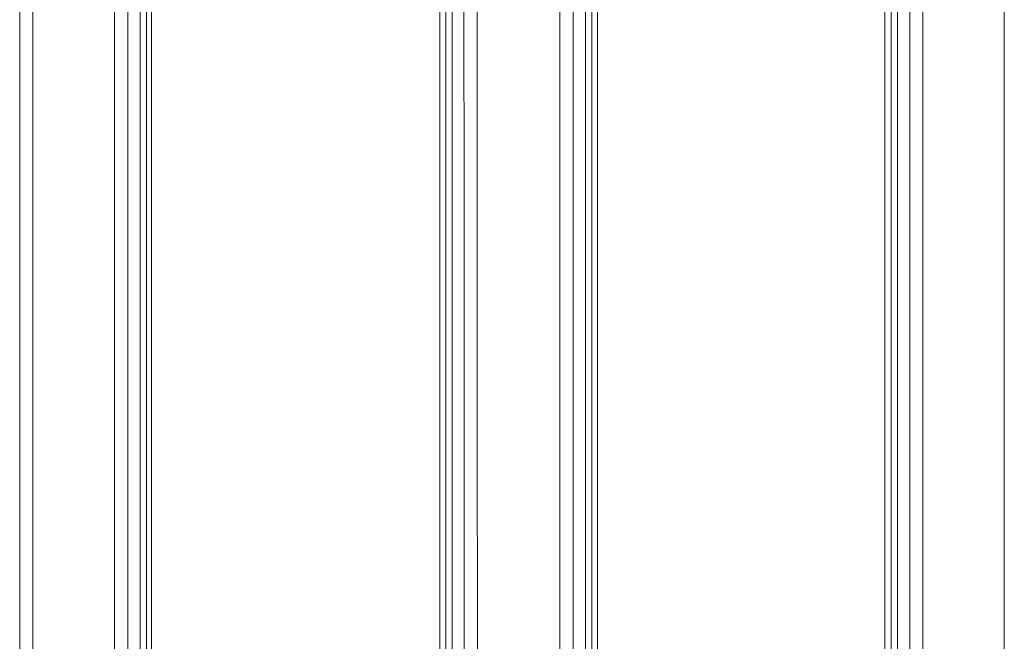
# Model space of a CAD drawing. Units: millimetres. Extents: x 3 to 418, y 1 to 295.
# Drawn here: x 182 to 198, y 123 to 134 of the extents above; entities that cross this region are included whole.
import ezdxf

# ---------------------------------------------------------------- set-up
doc = ezdxf.new("R2010")
doc.units = ezdxf.units.MM

msp = doc.modelspace()

# ---------------------------------------------------------------- linework, layer by layer
at = {"color": 7, "linetype": 'Continuous', "lineweight": 15}
for p, q in [((181.5284, 120.6626), (181.5284, 150.1182)), ((181.751, 150.1182), (181.751, 120.6626)), ((183.1326, 120.6626), (183.1326, 150.1182)), ((183.3604, 150.1182), (183.3604, 120.6626)), ((183.5693, 120.6626), (183.5693, 150.1182)), ((190.6769, 120.6626), (190.6769, 150.1182)), ((190.9043, 150.1182), (190.9043, 120.6626)), ((191.113, 120.6626), (191.113, 150.1182)), ((196.2935, 120.6627), (196.2935, 150.1181)), ((196.3998, 150.1182), (196.3998, 120.6626)), ((196.6059, 120.6626), (196.6059, 150.1182)), ((196.8292, 150.1182), (196.8292, 120.6626)), ((198.2074, 120.6626), (198.2074, 150.1182)), ((183.677, 150.0786), (183.677, 120.7022)), ((191.2205, 150.0835), (191.2205, 120.6973)), ((183.7627, 134.7237), (183.7627, 122.0571)), ((188.6477, 122.0571), (188.6477, 134.7237)), ((191.3144, 134.7237), (191.3144, 122.0571)), ((196.1848, 122.0571), (196.1848, 134.7237))]:
    msp.add_line(p, q, dxfattribs=at)
at = {"color": 7, "linetype": 'Continuous', "lineweight": 15, "flags": 128}
for points in [[(188.749, 135.3904), (188.7488, 131.0484), (188.7484, 122.5824), (188.7483, 120.6151)], [(189.0532, 135.3904), (189.056, 129.708), (189.0604, 120.6625)], [(189.2833, 120.6626), (189.2789, 129.7081), (189.2762, 135.3904)]]:
    msp.add_lwpolyline(points, dxfattribs=at)
at = {"color": 7, "linetype": 'Continuous', "lineweight": 15}
msp.add_open_spline([(188.8454, 119.8786), (188.8454, 119.8786), (188.8498, 120.0635), (188.8569, 120.6082), (188.8559, 121.5136), (188.8525, 124.0247), (188.856, 128.6517), (188.8554, 132.9208), (188.8551, 135.3904)], degree=3, knots=[0, 0, 0, 0, 0.0000013, 0.0369991, 0.1058338, 0.1747477, 0.5226061, 1, 1, 1, 1], dxfattribs=at)

doc.saveas('drawing.dxf')
